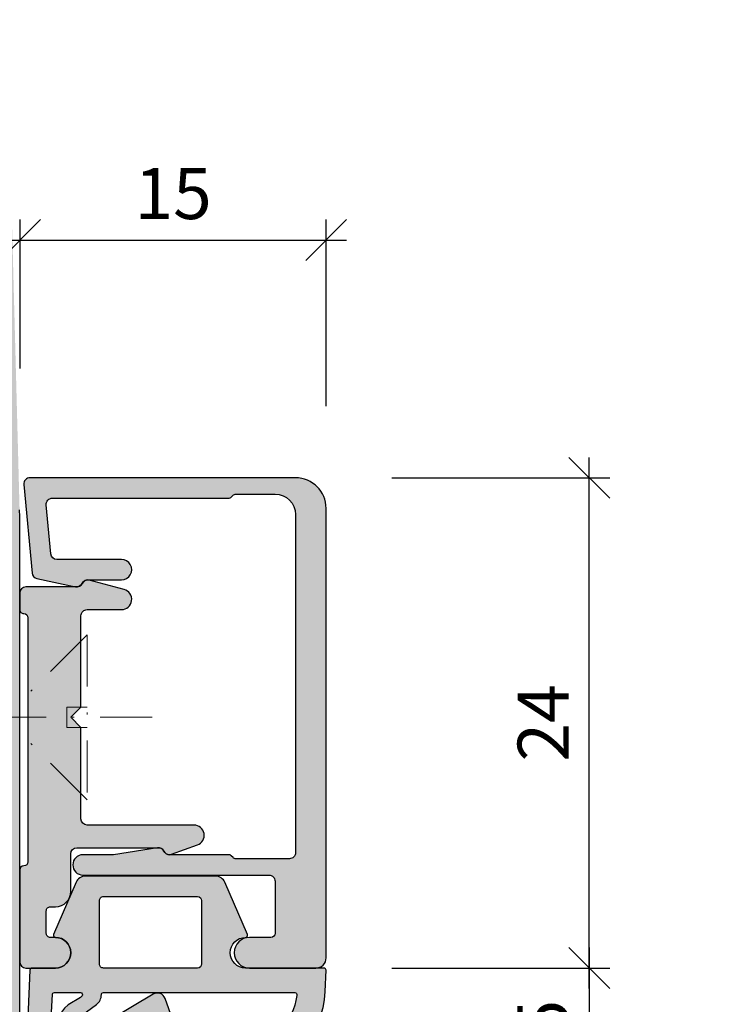
# Model space of a CAD drawing. Units: millimetres. Extents: x 16453 to 16923, y 3695 to 3962.
# Drawn here: x 16567 to 16601, y 3849 to 3897 of the extents above; entities that cross this region are included whole.
import ezdxf

# ---------------------------------------------------------------- set-up
doc = ezdxf.new("R2010")
doc.units = ezdxf.units.MM
doc.header["$LTSCALE"] = 0.2
doc.linetypes.add('STRICHPUNKT', pattern=[25.399999999999995, 12.7, -6.349999999999999, 0, -6.349999999999999])
for name, color, linetype in [('Aluprofil', 2, 'Continuous'), ('Dichtung-Falzlippendichtung-Kontur', 4, 'Continuous'), ('Dichtung-Falzlippendichtung-Schraffur', 252, 'Continuous'), ('Zarge-Kontur', 2, 'Continuous'), ('Zarge-Schraffur', 250, 'Continuous')]:
    doc.layers.add(name, color=color, linetype=linetype)
doc.layers.add('Anker', color=4, linetype='Continuous', lineweight=18)
doc.layers.add('Bem_1_1', color=7, linetype='Continuous', lineweight=18)
doc.styles.add('Bemtext', font='arial.ttf')
doc.dimstyles.new('BEM_1_1$0', dxfattribs={"dimtxt": 2.5, "dimasz": 2, "dimexe": 1, "dimexo": 5, "dimgap": 1, "dimtad": 1, "dimdec": 1, "dimrnd": 0.1, "dimzin": 9, "dimdsep": 46, "dimtxsty": 'Bemtext', "dimblk": 'OBLIQUE', "dimcen": 0, "dimdle": 1, "dimclrd": 151, "dimclre": 250, "dimclrt": 151, "dimadec": 1, "dimazin": 2, "dimtfac": 1, "dimtdec": 1, "dimtix": 1, "dimtofl": 0, "dimtmove": 0, "dimatfit": 0, "dimldrblk": 'OBLIQUE', "dimfxl": 1, "dimtolj": 1, "dimtzin": 12, "dimarcsym": 0})

# ---------------------------------------------------------------- blocks, each defined once
blk = doc.blocks.new('_Oblique')
at = {"color": 0, "linetype": 'ByBlock', "lineweight": -2}
blk.add_line((-0.5, -0.5), (0.5, 0.5), dxfattribs=at)
blk = doc.blocks.new('*D23')
at = {"layer": 'Bem_1_1', "color": 151, "lineweight": -2, "transparency": 16777216}
blk.add_line((16594.42049902714, 3851.421023775397), (16594.42049902714, 3844.421023775397), dxfattribs=at)
at = {"layer": 'Bem_1_1', "color": 250, "lineweight": -2, "transparency": 16777216}
for p, q in [((16584.76296550375, 3850.421023775396), (16595.42049902714, 3850.421023775396)), ((16592.98279349126, 3845.421023775397), (16593.42049902714, 3845.421023775397))]:
    blk.add_line(p, q, dxfattribs=at)
at = {"layer": 'Defpoints', "color": 0, "transparency": 16777216}
for p in [(16579.76296550375, 3850.421023775396), (16594.42049902714, 3845.421023775397), (16597.98279349126, 3845.421023775397)]:
    blk.add_point(p, dxfattribs=at)
at = {"layer": 'Bem_1_1', "color": 151, "lineweight": -2, "transparency": 16777216, "xscale": 2, "yscale": 2, "zscale": 2}
for p, rotation in [((16594.42049902714, 3850.421023775396), 90), ((16594.42049902714, 3845.421023775397), 270)]:
    blk.add_blockref('_Oblique', p, dxfattribs=dict(at, rotation=rotation))
at = {"layer": 'Bem_1_1', "color": 151, "transparency": 16777216, "insert": (16592.14918251964, 3847.921023775397), "char_height": 2.5, "attachment_point": 5, "rotation": 90, "style": 'Bemtext'}
blk.add_mtext('\\A1;5', dxfattribs=at)
blk = doc.blocks.new('*D24')
at = {"layer": 'Bem_1_1', "color": 250, "lineweight": -2, "transparency": 16777216}
for p, q in [((16566.55667546457, 3879.77413197558), (16566.55667546457, 3887.060282924237)), ((16581.54135340365, 3877.921023775382), (16581.54135340365, 3887.060282924237))]:
    blk.add_line(p, q, dxfattribs=at)
at = {"layer": 'Bem_1_1', "color": 151, "lineweight": -2, "transparency": 16777216}
blk.add_line((16565.55667546457, 3886.060282924237), (16582.54135340365, 3886.060282924237), dxfattribs=at)
at = {"layer": 'Defpoints', "color": 0, "transparency": 16777216}
for p in [(16581.54135340365, 3886.060282924237), (16566.55667546457, 3874.77413197558), (16581.54135340365, 3872.921023775383)]:
    blk.add_point(p, dxfattribs=at)
at = {"layer": 'Bem_1_1', "color": 151, "lineweight": -2, "transparency": 16777216, "xscale": 2, "yscale": 2, "zscale": 2, "rotation": 180}
blk.add_blockref('_Oblique', (16566.55667546457, 3886.060282924237), dxfattribs=at)
at = {"layer": 'Bem_1_1', "color": 151, "lineweight": -2, "transparency": 16777216, "xscale": 2, "yscale": 2, "zscale": 2}
blk.add_blockref('_Oblique', (16581.54135340365, 3886.060282924237), dxfattribs=at)
at = {"layer": 'Bem_1_1', "color": 151, "transparency": 16777216, "insert": (16574.04901443411, 3888.336715393542), "char_height": 2.5, "attachment_point": 5, "style": 'Bemtext'}
blk.add_mtext('\\A1;15', dxfattribs=at)
blk = doc.blocks.new('*D25')
at = {"layer": 'Bem_1_1', "color": 151, "lineweight": -2, "transparency": 16777216}
blk.add_line((16594.42049902714, 3849.421023775397), (16594.42049902714, 3875.421023775397), dxfattribs=at)
at = {"layer": 'Bem_1_1', "color": 250, "lineweight": -2, "transparency": 16777216}
for p, q in [((16584.76296550375, 3874.421023775397), (16595.42049902714, 3874.421023775397)), ((16584.76296550375, 3850.421023775396), (16595.42049902714, 3850.421023775396))]:
    blk.add_line(p, q, dxfattribs=at)
at = {"layer": 'Defpoints', "color": 0, "transparency": 16777216}
for p in [(16579.76296550375, 3874.421023775397), (16594.42049902714, 3874.421023775397), (16579.76296550375, 3850.421023775396)]:
    blk.add_point(p, dxfattribs=at)
at = {"layer": 'Bem_1_1', "color": 151, "lineweight": -2, "transparency": 16777216, "xscale": 2, "yscale": 2, "zscale": 2}
for p, rotation in [((16594.42049902714, 3874.421023775397), 90), ((16594.42049902714, 3850.421023775396), 270)]:
    blk.add_blockref('_Oblique', p, dxfattribs=dict(at, rotation=rotation))
at = {"layer": 'Bem_1_1', "color": 151, "transparency": 16777216, "insert": (16592.16538306534, 3862.4210237754), "char_height": 2.5, "attachment_point": 5, "rotation": 90, "style": 'Bemtext'}
blk.add_mtext('\\A1;24', dxfattribs=at)
blk = doc.blocks.new('*D51')
at = {"layer": 'Bem_1_1', "color": 250, "lineweight": -2, "transparency": 16777216}
for p, q in [((16653.46654671785, 3918.91437404386), (16653.46654671785, 3733.387396800786)), ((16529.54135340365, 3794.421031722494), (16529.54135340365, 3733.387396800786))]:
    blk.add_line(p, q, dxfattribs=at)
at = {"layer": 'Bem_1_1', "color": 151, "lineweight": -2, "transparency": 16777216}
blk.add_line((16528.54135340365, 3734.387396800786), (16654.46654671785, 3734.387396800786), dxfattribs=at)
at = {"layer": 'Defpoints', "color": 0, "transparency": 16777216}
for p in [(16653.46654671785, 3923.914374043859), (16529.54135340365, 3799.421031722494), (16653.46654671785, 3734.387396800786)]:
    blk.add_point(p, dxfattribs=at)
at = {"layer": 'Bem_1_1', "color": 151, "lineweight": -2, "transparency": 16777216, "xscale": 2, "yscale": 2, "zscale": 2, "rotation": 180}
blk.add_blockref('_Oblique', (16529.54135340365, 3734.387396800786), dxfattribs=at)
at = {"layer": 'Bem_1_1', "color": 151, "lineweight": -2, "transparency": 16777216, "xscale": 2, "yscale": 2, "zscale": 2}
blk.add_blockref('_Oblique', (16653.46654671785, 3734.387396800786), dxfattribs=at)
at = {"layer": 'Bem_1_1', "color": 151, "transparency": 16777216, "insert": (16591.20764783684, 3736.91024809683), "char_height": 2.5, "attachment_point": 5, "style": 'Bemtext'}
blk.add_mtext('\\A1;WÖ', dxfattribs=at)
blk = doc.blocks.new('*U33')
at = {"layer": 'Dichtung-Falzlippendichtung-Schraffur'}
h = blk.add_hatch(color=256, dxfattribs=at)
edge = h.paths.add_edge_path()
edge.add_line((-11.14331580447248, -1.639459025469989), (-10.04488841350246, -4.197295236457478))
edge.add_arc((-9.585459866641068, -4.000000000000024), 0.4999999999999748, 203.2404353565354, 270.0000000000043)
edge.add_line((-9.585459866641031, -4.5), (-3.217744687875836, -4.500000000313477))
edge.add_arc((-3.217744687875799, -4.000000000313502), 0.4999999999999752, 269.9999999999958, 336.7595646434646)
edge.add_line((-2.758316141014404, -4.197295236770955), (-1.659888759415309, -1.639459047604972))
edge.add_arc((-1.751774468787609, -1.600000000313504), 0.1000000000000057, 336.7595646434812, 448.9834109661365)
edge.add_arc((-1.749973129474888, -0.7499888701775426), 0.7500268706077523, 180.0008502492904, 269.99792598036413, ccw=False)
edge.add_arc((-1.750000000000056, -0.7500000003134774), 0.75, 90, 180, ccw=False)
edge.add_line((-1.750000000000056, -3.134772e-10), (-0.5959201012454969, -5.68e-14))
edge.add_arc((-0.5959201012455276, 0.0999999999999171), 0.099999999999974, 270.0000000000176, 357.614055969629)
edge.add_line((-0.4960067939363171, 0.0958369455287311), (0, 11.69999999999999))
edge.add_arc((-0.1774802091010986, 10.82001320497595), 0.8977059563349472, 78.59726297034182, 174.0469166576127)
edge.add_line((-1.070344976434512, 10.91311793790555), (-1.597067538588134, 1.294532012399145))
edge.add_arc((-1.696917932235824, 1.299999999999997), 0.1000000000000086, 270.00000012341445, 356.86551059269937, ccw=False)
edge.add_line((-1.696917932020426, 1.199999999999988), (-2.969269568976983, 1.199999997259453))
edge.add_arc((-2.969269569192338, 1.299999997259448), 0.0999999999999948, 143.1551289184338, 270.0000001233895, ccw=False)
edge.add_arc((-2.809217168943693, 1.180069896056458), 0.2999999999997746, 122.0234559920959, 143.1551289184627, ccw=False)
edge.add_line((-2.968297088159488, 1.434419221398911), (-2.373847355109887, 1.806211107947149))
edge.add_arc((-3.11149901774816, 2.807742376058285), 1.243862876846683, 306.3725317439513, 480.8608542688043)
edge.add_line((-3.749544554846238, 3.875493634070437), (-6.318694517537551, 2.340272152915133))
edge.add_arc((-6.421285494239985, 2.511955266526312), 0.1999999999999703, 199.7850847789528, 300.8608542688052, ccw=False)
edge.add_line((-6.609479277686432, 2.444256670735114), (-7.046713922151184, 3.659715293384863))
edge.add_arc((-6.858520138704714, 3.72741388917608), 0.1999999999999982, 92.32556295395108, 199.785084778956, ccw=False)
edge.add_line((-6.866635656066648, 3.927249167287698), (-2.314505991891337, 4.112115861859422))
edge.add_arc((-2.315091419464634, 4.55605773792849), 0.4439422620715084, 270.0755560840854, 450.0000000000001)
edge.add_line((-2.315091419464636, 5), (-10.96163324793042, 5))
edge.add_arc((-10.9616332479304, 0.9999999999999648), 4.000000000000035, 90.00000000000036, 177.8065963845828)
edge.add_line((-14.95870256522664, 1.153091060252336), (-14.99895865874117, 0.1020408163265074))
edge.add_arc((-14.89897948556631, 0.1000000000000347), 0.1000000000000339, 178.8306171944195, 270)
edge.add_line((-14.89897948556631, 0), (-11.05320455451681, 0))
edge.add_arc((-11.05320455451681, -0.75), 0.75, 0, 90, ccw=False)
edge.add_arc((-11.05320815253867, -0.7499985096505596), 0.7500035980233434, 270.1358337740947, 359.9998861462356, ccw=False)
edge.add_arc((-11.05143008572925, -1.600000000000016), 0.1000000000000165, 89.99999999999287, 203.2404353565228)
edge = h.paths.add_edge_path(flags=16)
edge.add_arc((-8.703204554516814, -3.299999999999982), 0.200000000000017, 180.0000000000082, 270.00000000000813, ccw=False)
edge.add_line((-8.903204554516833, -3.300000000000011), (-8.903204554516833, -0.1999999999999886))
edge.add_arc((-8.703204554516814, -0.200000000000017), 0.200000000000017, 89.99999999999193, 179.9999999999919, ccw=False)
edge.add_line((-8.703204554516788, 0), (-4.100000000000079, -3.134772e-10))
edge.add_arc((-4.100000000000051, -0.2000000003134943), 0.2000000000000171, 8.071765478234738e-12, 90.00000000000807, ccw=False)
edge.add_line((-3.900000000000034, -0.2000000003134659), (-3.900000000000034, -3.300000000313488))
edge.add_arc((-4.100000000000051, -3.30000000031346), 0.200000000000017, 269.9999999999918, 359.99999999999187, ccw=False)
edge.add_line((-4.100000000000079, -3.500000000313477), (-8.703204554516788, -3.5))
edge = h.paths.add_edge_path(flags=16)
edge.add_arc((-13.4641016151426, 1.299999999998581), 0.1000000000000141, 159.4300079079286, 270.0000000000173, ccw=False)
edge.add_arc((-10.89948685888742, 1.091938024523032), 2.669340756854871, 92.18378014431102, 174.7726728722312, ccw=False)
edge.add_line((-11.00120189177181, 3.759340155490889), (-8.123554645182367, 3.876204386931135))
edge.add_arc((-8.115439127820448, 3.676369108819486), 0.2000000000000293, 19.785084778951614, 92.32556295394647, ccw=False)
edge.add_line((-7.927245344373943, 3.744067704610699), (-7.11554734280736, 1.487646930361734))
edge.add_arc((-6.739159775914413, 1.623044121944125), 0.3999999999999893, 199.7850847789497, 300.8608542688019)
edge.add_line((-6.533977822509541, 1.279677894721714), (-3.339180648036517, 3.188761179625544))
edge.add_arc((-3.111499017748217, 2.807742376058245), 0.4438628768466611, -53.62746825605518, 120.86085426880689, ccw=False)
edge.add_line((-2.848273709570094, 2.45035366530044), (-3.752737698080863, 1.784194368866849))
edge.add_arc((-3.396918775949409, 1.301086829437758), 0.6000000000000169, 126.3724316808037, 180.0889497761598)
edge.add_arc((-4.09691793223581, 1.299999999999945), 0.0999999999999575, -89.99999999998408, 0.08900899159817754, ccw=False)
edge.add_line((-4.096917932235783, 1.199999999999988), (-13.46410161514256, 1.199999999998567))
at = {"layer": 'Dichtung-Falzlippendichtung-Kontur'}
blk.add_lwpolyline([(-11.14331580447248, -1.639459025469989), (-10.04488841350246, -4.197295236457478, 0.2998220750177176), (-9.585459866641031, -4.5), (-3.217744687875836, -4.500000000313477, 0.2998220750177174), (-2.758316141014404, -4.197295236770955), (-1.659888759415309, -1.639459047604972, 0.5329629284472822), (-1.750000279301104, -1.500015740293903, -0.4141986137325653), (-2.500000000000056, -0.7500000003134774, -0.4142135623730951), (-1.750000000000056, -3.134772e-10), (-0.5959201012454969, -5.68e-14, 0.40206866616617), (-0.4960067939363171, 0.0958369455287311), (0, 11.69999999999999, 0.4423544000304721), (-1.070344976434512, 10.91311793790555), (-1.597067538588134, 1.294532012399145, -0.3982794802395167), (-1.696917932020426, 1.199999999999988), (-2.969269568976983, 1.199999997259453, -0.6178830903890226), (-3.049295769316699, 1.359965047861066, -0.0924665047514423), (-2.968297088159488, 1.434419221398911), (-2.373847355109887, 1.806211107947149, 0.9530222616839449), (-3.749544554846238, 3.875493634070437), (-6.318694517537551, 2.340272152915133, -0.4720348272414892), (-6.609479277686432, 2.444256670735114), (-7.046713922151184, 3.659715293384863, -0.506558480301374), (-6.866635656066648, 3.927249167287698), (-2.314505991891337, 4.112115861859422, 0.9993408660579046), (-2.315091419464636, 5), (-10.96163324793042, 5, 0.4030449247050577), (-14.95870256522664, 1.153091060252336), (-14.99895865874117, 0.1020408163265074, 0.4202041028865537), (-14.89897948556631, 0), (-11.05320455451681, 0, -0.4142135623730951), (-10.30320455451681, -0.75, -0.4135187753883887), (-11.05143008572923, -1.5, 0.5386721293933516), (-11.14331579510156, -1.639459047291495)], format="xyb", dxfattribs=at)
for points in [[(-13.46410161514256, 1.199999999998567, -0.5237321830320071), (-13.55772598311932, 1.335135135133668, -0.3768162254180932), (-11.00120189177181, 3.759340155490889), (-8.123554645182367, 3.876204386931135, -0.3275289516805985), (-7.927245344373943, 3.744067704610699), (-7.11554734280736, 1.487646930361734, 0.4720348272414875), (-6.533977822509541, 1.279677894721714), (-3.339180648036517, 3.188761179625544, -0.9530222616840214), (-2.848273709570094, 2.45035366530044), (-3.752737698080863, 1.784194368866849, 0.2387709300909404), (-3.996918052903936, 1.300155349934186, -0.4146686452109977), (-4.096917932235783, 1.199999999999988)], [(-8.703204554516788, -3.5, -0.414213562373095), (-8.903204554516833, -3.300000000000011), (-8.903204554516833, -0.1999999999999886, -0.4142135623730951), (-8.703204554516788, 0), (-4.100000000000079, -3.134772e-10, -0.414213562373095), (-3.900000000000034, -0.2000000003134659), (-3.900000000000034, -3.300000000313488, -0.4142135623730951), (-4.100000000000079, -3.500000000313477)]]:
    blk.add_lwpolyline(points, format="xyb", close=True, dxfattribs=at)

msp = doc.modelspace()

# ---------------------------------------------------------------- hatches: boundary and pattern name
at = {"layer": 'Zarge-Schraffur'}
h = msp.add_hatch(color=256, dxfattribs=at)
h.dxf.hatch_style = 1
edge = h.paths.add_edge_path()
edge.add_arc((16551.54135340366, 3872.421031722412), 14.99999999998908, 2.362329e-10, 1.646731622229298)
edge.add_line((16566.53515853997, 3872.852085702717), (16566.06976447642, 3890.447472253065))
edge.add_arc((16565.07011408836, 3890.421031722479), 1.000000000000581, 1.515107381330905, 98.51945030900292)
edge.add_arc((16564.84135340365, 3891.121031722481), 0.2999999999990624, 74.41197782251915, 180.0000000000868)
edge.add_line((16564.54135340365, 3891.121031722481), (16564.54135340365, 3841.921031722481))
edge.add_arc((16564.04135340365, 3841.921031722481), 0.5, -90, 0, ccw=False)
edge.add_line((16564.04135340365, 3841.421031722481), (16552.84135340365, 3841.421031722481))
edge.add_arc((16552.84135340365, 3841.921031722481), 0.5, 180, 270, ccw=False)
edge.add_line((16552.34135340364, 3841.921031722481), (16552.34135340364, 3890.921031722481))
edge.add_arc((16551.84135340365, 3890.921031722481), 0.5, 0, 90)
edge.add_line((16551.84135340365, 3891.421031722481), (16550.84135340365, 3891.421031722481))
edge.add_arc((16550.84135340365, 3890.921031722481), 0.5, 90, 180)
edge.add_line((16550.34135340365, 3890.921031722481), (16550.34135340365, 3840.421031722481))
edge.add_arc((16551.34135340365, 3840.421031722481), 1, 180, 270)
edge.add_line((16551.34135340365, 3839.42103172248), (16557.54135340365, 3839.42103172248))
edge.add_line((16557.54135340365, 3839.42103172248), (16558.04135340365, 3839.921031722481))
edge.add_line((16558.04135340365, 3839.921031722481), (16558.54135340365, 3839.42103172248))
edge.add_line((16558.54135340365, 3839.42103172248), (16564.04135340365, 3839.42103172248))
edge.add_arc((16564.04135340365, 3838.921031722481), 0.5, 0, 90, ccw=False)
edge.add_line((16564.54135340365, 3838.921031722481), (16564.54135340365, 3834.921031722481))
edge.add_arc((16564.04135340365, 3834.921031722481), 0.5, -90, 0, ccw=False)
edge.add_line((16564.04135340365, 3834.421031722481), (16554.54135340365, 3834.421031722484))
edge.add_arc((16554.52852933197, 3834.221443287985), 0.19999999999964, 86.32365197425295, 195.0417132269068)
edge.add_arc((16554.14135340365, 3834.121031722484), 0.2000000000017533, -90, 14.036243467673728, ccw=False)
edge.add_line((16554.14135340365, 3833.921031722483), (16553.54135340365, 3833.921031722483))
edge.add_arc((16553.54135340365, 3834.121031722484), 0.2000000000007276, 180, 270, ccw=False)
edge.add_line((16553.34135340365, 3834.121031722484), (16553.34135340365, 3834.221031722483))
edge.add_arc((16553.14135340365, 3834.221031722483), 0.2000000000007276, 1.302755e-10, 90)
edge.add_line((16553.14135340365, 3834.421031722484), (16552.54135340365, 3834.421031722484))
edge.add_arc((16552.52852933197, 3834.221443287985), 0.19999999999964, 86.32365197425295, 195.0417132269068)
edge.add_arc((16552.14135340365, 3834.121031722484), 0.2000000000017533, -90, 14.036243467673728, ccw=False)
edge.add_line((16552.14135340365, 3833.921031722483), (16551.54135340365, 3833.921031722483))
edge.add_arc((16551.54135340365, 3834.121031722484), 0.2000000000007276, 180, 270, ccw=False)
edge.add_line((16551.34135340365, 3834.121031722484), (16551.34135340365, 3834.221031722483))
edge.add_arc((16551.14135340365, 3834.221031722483), 0.2000000000007276, 1.302755e-10, 90)
edge.add_line((16551.14135340365, 3834.421031722484), (16550.54135340365, 3834.421031722484))
edge.add_arc((16550.52852933197, 3834.221443287985), 0.19999999999964, 86.32365197425295, 195.0417132269068)
edge.add_arc((16550.14135340365, 3834.121031722484), 0.2000000000017533, -90, 14.036243467673728, ccw=False)
edge.add_line((16550.14135340365, 3833.921031722483), (16549.54135340365, 3833.921031722483))
edge.add_arc((16549.54135340365, 3834.121031722484), 0.2000000000007276, 180, 270, ccw=False)
edge.add_line((16549.34135340365, 3834.121031722484), (16549.34135340365, 3834.221031722483))
edge.add_arc((16549.14135340365, 3834.221031722483), 0.2000000000007276, 1.302755e-10, 90)
edge.add_line((16549.14135340365, 3834.421031722484), (16548.54135340365, 3834.421031722484))
edge.add_arc((16548.54135340365, 3834.221031722483), 0.2000000000002728, 90, 179.9999999998697)
edge.add_line((16548.34135340365, 3834.221031722483), (16548.34135340365, 3833.621031722484))
edge.add_arc((16548.14135340365, 3833.621031722484), 0.2000000000007276, -90, 0, ccw=False)
edge.add_line((16548.14135340365, 3833.421031722484), (16547.54135340365, 3833.421031722484))
edge.add_arc((16547.54135340365, 3833.621031722484), 0.2000000000007276, 180, 270, ccw=False)
edge.add_line((16547.34135340365, 3833.621031722484), (16547.34135340365, 3834.221031722483))
edge.add_arc((16547.14135340364, 3834.221031722483), 0.2000000000007276, 1.302755e-10, 90)
edge.add_line((16547.14135340364, 3834.421031722484), (16546.54135340365, 3834.421031722484))
edge.add_arc((16546.54135340365, 3834.221031722483), 0.2000000000002728, 90, 179.9999999998697)
edge.add_line((16546.34135340365, 3834.221031722483), (16546.34135340365, 3833.621031722478))
edge.add_arc((16546.14135340364, 3833.621031722478), 0.2000000000007276, 270, 359.9999999998697, ccw=False)
edge.add_line((16546.14135340364, 3833.421031722478), (16545.54135340365, 3833.421031722478))
edge.add_arc((16545.54135340365, 3833.621031722478), 0.2000000000002728, 180.0000000001303, 270, ccw=False)
edge.add_line((16545.34135340365, 3833.621031722478), (16545.34135340365, 3834.221031722483))
edge.add_arc((16545.14135340364, 3834.221031722483), 0.2000000000007276, 1.302755e-10, 90)
edge.add_line((16545.14135340364, 3834.421031722484), (16544.64135340365, 3834.421031722484))
edge.add_arc((16544.64135340364, 3834.121031722485), 0.2999999999992724, 89.99999999930522, 180)
edge.add_line((16544.34135340365, 3834.121031722485), (16544.34135340365, 3827.721031722481))
edge.add_arc((16544.64135340365, 3827.721031722481), 0.3000000000029104, 180, 299.9999999995624)
edge.add_line((16544.79135340365, 3827.461224101345), (16548.24135340365, 3829.453082530049))
edge.add_arc((16548.34135340365, 3829.279877449291), 0.2000000000022105, 1.3028511602897197e-10, 120.00000000035641, ccw=False)
edge.add_line((16548.54135340365, 3829.279877449291), (16548.54135340365, 3771.943806147451))
edge.add_arc((16534.04135340365, 3777.421031722493), 15.49999999999634, 202.8119680229175, 339.30645876884984, ccw=False)
edge.add_line((16519.75372951015, 3771.411555582456), (16514.23462064287, 3784.533323584437))
edge.add_arc((16515.15640282954, 3784.921031722504), 0.9999999999992398, 90, 202.8119680229633, ccw=False)
edge.add_line((16515.15640282954, 3785.921031722504), (16521.07721056082, 3785.921031722504))
edge.add_arc((16521.79135340367, 3786.621031722504), 1.000000000000967, 224.4270040008098, 315.5729959991902)
edge.add_line((16522.50549624653, 3785.921031722504), (16525.54135340364, 3785.921031722504))
edge.add_arc((16525.54135340364, 3786.421031722504), 0.5, 270, 360)
edge.add_line((16526.04135340364, 3786.421031722504), (16526.04135340364, 3791.684963745004))
edge.add_arc((16525.04135340364, 3791.684963745005), 1, 359.9999999999218, 386.5650511770081)
edge.add_line((16525.93578059464, 3792.132177340504), (16525.67955000477, 3792.644638520253))
edge.add_arc((16525.23233640927, 3792.421031722503), 0.5000000000000852, 26.56505117703138, 90)
edge.add_line((16525.23233640927, 3792.921031722503), (16523.74135340365, 3792.921031722503))
edge.add_arc((16523.74135340365, 3792.721031722503), 0.2000000000007276, 90, 180)
edge.add_line((16523.54135340365, 3792.721031722503), (16523.54135340365, 3791.621031722501))
edge.add_arc((16523.74135340364, 3791.621031722501), 0.1999999999970896, 180, 270)
edge.add_line((16523.74135340364, 3791.421031722503), (16524.84135340364, 3791.421031722503))
edge.add_arc((16524.84135340364, 3791.221031722499), 0.2000000000043656, 0, 90, ccw=False)
edge.add_line((16525.04135340364, 3791.221031722499), (16525.04135340364, 3788.421031722503))
edge.add_arc((16524.54135340364, 3788.421031722503), 0.5, -90, 0, ccw=False)
edge.add_line((16524.54135340364, 3787.921031722504), (16515.24135340364, 3787.921031722504))
edge.add_arc((16515.24135340364, 3788.121031722504), 0.2000000000002728, 180.0000000001303, 270.0000000010422, ccw=False)
edge.add_line((16515.04135340364, 3788.121031722504), (16515.04135340364, 3788.521031722503))
edge.add_arc((16514.84135340364, 3788.521031722505), 0.1999999999970896, 359.9999999996092, 450)
edge.add_line((16514.84135340364, 3788.721031722503), (16514.24135340367, 3788.721031722503))
edge.add_arc((16514.24135340367, 3788.521031722503), 0.2000000000002728, 90, 179.9999999998697)
edge.add_line((16514.04135340367, 3788.521031722503), (16514.04135340367, 3788.121031722504))
edge.add_arc((16513.84135340367, 3788.121031722504), 0.2000000000007276, 270, 359.9999999998697, ccw=False)
edge.add_line((16513.84135340367, 3787.921031722504), (16512.94135340367, 3787.921031722504))
edge.add_arc((16512.94135340367, 3788.121031722504), 0.2000000000002728, 180.0000000001303, 270.0000000010422, ccw=False)
edge.add_line((16512.74135340367, 3788.121031722504), (16512.74135340367, 3791.213799436997))
edge.add_arc((16512.94122259601, 3791.221031722503), 0.1999999999970581, 89.99999999895778, 182.0723489969782, ccw=False)
edge.add_line((16512.94122259601, 3791.421031722503), (16513.84135340367, 3791.421031722503))
edge.add_arc((16513.84135340367, 3791.221031722503), 0.2000000000007276, 0, 90, ccw=False)
edge.add_line((16514.04135340367, 3791.221031722503), (16514.04135340367, 3790.821031722503))
edge.add_arc((16514.24135340367, 3790.821031722503), 0.2000000000007276, 180.0000000001302, 270)
edge.add_line((16514.24135340367, 3790.621031722503), (16514.84135340364, 3790.621031722503))
edge.add_arc((16514.84135340364, 3790.821031722502), 0.1999999999984538, 270, 360.0000000003908)
edge.add_line((16515.04135340364, 3790.821031722503), (16515.04135340364, 3791.221031722503))
edge.add_arc((16515.24135340364, 3791.221031722503), 0.1999999999970896, 89.99999999895778, 180, ccw=False)
edge.add_line((16515.24135340364, 3791.421031722503), (16516.74135340365, 3791.421031722503))
edge.add_arc((16516.74135340365, 3791.721031722505), 0.3000000000015461, 270, 359.9999999997394)
edge.add_line((16517.04135340365, 3791.721031722504), (16517.04135340365, 3796.421031722503))
edge.add_arc((16516.54135340365, 3796.421031722503), 0.5, 0, 90)
edge.add_arc((16516.54135340365, 3796.421031722503), 0.5, 90, 180)
edge.add_line((16516.04135340365, 3796.421031722503), (16516.04135340365, 3792.921031722503))
edge.add_line((16516.04135340365, 3792.921031722503), (16512.54135340365, 3792.921031722503))
edge.add_line((16512.54135340365, 3792.921031722503), (16512.54135340365, 3796.171031722503))
edge.add_arc((16511.79135340365, 3796.171031722503), 0.75, 0, 180)
edge.add_line((16511.04135340365, 3796.171031722503), (16511.04135340365, 3788.782543594435))
edge.add_arc((16520.04135340364, 3788.78254359443), 8.999999999996362, 179.999999999971, 202.8119680228947)
edge.add_line((16511.74531372354, 3785.293170351831), (16517.91016513679, 3770.636139306304))
edge.add_arc((16534.04135340365, 3777.421031722474), 17.49999999999297, 202.8119680229199, 360)
edge.add_line((16551.54135340365, 3777.421031722474), (16551.54135340365, 3824.421031722481))
edge.add_line((16551.54135340365, 3824.421031722481), (16553.24135340365, 3824.421031722481))
edge.add_arc((16553.24135340365, 3824.921031722481), 0.5, 270, 360)
edge.add_line((16553.74135340365, 3824.921031722481), (16553.74135340365, 3825.721031722481))
edge.add_arc((16553.54135340366, 3825.72103172248), 0.1999999999970896, 1.302755e-10, 90.0000000010422)
edge.add_line((16553.54135340365, 3825.921031722481), (16551.99135340365, 3825.921031722481))
edge.add_arc((16551.99135340365, 3826.121031722478), 0.1999999999970896, 180, 270, ccw=False)
edge.add_line((16551.79135340365, 3826.121031722478), (16551.79135340365, 3827.22103172248))
edge.add_arc((16551.99135340365, 3827.22103172248), 0.2000000000007276, 90, 180, ccw=False)
edge.add_line((16551.99135340365, 3827.421031722481), (16553.24135340365, 3827.421031722481))
edge.add_arc((16553.24135340365, 3827.921031722481), 0.5, 270, 360)
edge.add_line((16553.74135340365, 3827.921031722481), (16553.74135340365, 3828.721031722481))
edge.add_arc((16553.54135340366, 3828.72103172248), 0.1999999999970896, 1.302755e-10, 90.0000000010422)
edge.add_line((16553.54135340365, 3828.921031722481), (16551.99135340365, 3828.921031722481))
edge.add_arc((16551.99135340365, 3829.121031722478), 0.1999999999970896, 180, 270, ccw=False)
edge.add_line((16551.79135340365, 3829.121031722478), (16551.79135340365, 3832.22103172248))
edge.add_arc((16551.99135340365, 3832.22103172248), 0.2000000000043656, 90.00000000104222, 180, ccw=False)
edge.add_line((16551.99135340365, 3832.421031722481), (16557.54135340365, 3832.421031722481))
edge.add_line((16557.54135340365, 3832.421031722481), (16558.04135340365, 3832.921031722481))
edge.add_line((16558.04135340365, 3832.921031722481), (16558.54135340365, 3832.421031722481))
edge.add_line((16558.54135340365, 3832.421031722481), (16564.09135340365, 3832.421031722481))
edge.add_arc((16564.09135340365, 3832.221031722477), 0.2000000000043656, 0, 90, ccw=False)
edge.add_line((16564.29135340365, 3832.221031722477), (16564.29135340365, 3829.121031722482))
edge.add_arc((16564.09135340365, 3829.121031722482), 0.2000000000007276, -90, 0, ccw=False)
edge.add_line((16564.09135340365, 3828.921031722481), (16562.54135340365, 3828.921031722481))
edge.add_arc((16562.54135340365, 3828.72103172248), 0.2000000000002728, 89.99999999895779, 179.9999999998697)
edge.add_line((16562.34135340365, 3828.721031722481), (16562.34135340365, 3827.921031722481))
edge.add_arc((16562.84135340365, 3827.921031722481), 0.5, 180, 270)
edge.add_line((16562.84135340365, 3827.421031722481), (16564.09135340365, 3827.421031722481))
edge.add_arc((16564.09135340365, 3827.221031722476), 0.2000000000043656, 0, 90, ccw=False)
edge.add_line((16564.29135340365, 3827.221031722476), (16564.29135340365, 3826.121031722482))
edge.add_arc((16564.09135340365, 3826.121031722482), 0.2000000000007276, -90, 0, ccw=False)
edge.add_line((16564.09135340365, 3825.921031722481), (16562.54135340365, 3825.921031722481))
edge.add_arc((16562.54135340365, 3825.72103172248), 0.2000000000002728, 89.99999999895779, 179.9999999998697)
edge.add_line((16562.34135340365, 3825.721031722481), (16562.34135340365, 3824.921031722481))
edge.add_arc((16562.84135340365, 3824.921031722481), 0.5, 180, 270)
edge.add_line((16562.84135340365, 3824.421031722481), (16566.04135340365, 3824.421031722481))
edge.add_arc((16566.04135340365, 3824.921031722481), 0.5, 270, 360)
edge.add_line((16566.54135340365, 3824.921031722481), (16566.54135340365, 3872.421031722473))
h = msp.add_hatch(color=256, dxfattribs=at)
h.dxf.hatch_style = 1
edge = h.paths.add_edge_path()
edge.add_arc((16571.52289725976, 3869.921610610607), 0.4994131647756131, 269.971603242241, 450.0000000016694)
edge.add_line((16571.52289725974, 3870.421023775383), (16568.36044786868, 3870.421023775383))
edge.add_arc((16568.36044786868, 3870.721023775383), 0.3000000000006366, 185.2694018828223, 270, ccw=False)
edge.add_line((16568.06171570301, 3870.693472129508), (16567.84017009095, 3873.095608132098))
edge.add_arc((16568.13890225662, 3873.123159777974), 0.2999999999967724, 89.9858016218322, 185.2694018830591, ccw=False)
edge.add_line((16568.13897659916, 3873.423159768761), (16576.75851069118, 3873.421023775382))
edge.add_arc((16576.75851069118, 3873.621023775379), 0.1999999999966349, 270, 315.0000000001842)
edge.add_line((16576.89993204741, 3873.479602419145), (16576.98277475989, 3873.56244513162))
edge.add_arc((16577.12419611613, 3873.421023775381), 0.2000000000018987, 90, 134.9999999999079, ccw=False)
edge.add_line((16577.12419611613, 3873.621023775383), (16579.04135340365, 3873.621023775383))
edge.add_arc((16579.04135340365, 3872.621023775383), 1, 0, 90, ccw=False)
edge.add_line((16580.04135340365, 3872.621023775383), (16580.04135340365, 3856.07102377539))
edge.add_arc((16579.74135340365, 3856.07102377539), 0.2999999999992724, -90, 8.691358743817545e-11, ccw=False)
edge.add_line((16579.74135340365, 3855.771023775389), (16577.12419611613, 3855.771023775389))
edge.add_arc((16577.12419611613, 3855.971023775391), 0.2000000000016371, 225.0000000000921, 270, ccw=False)
edge.add_line((16576.98277475989, 3855.829602419152), (16576.89993204741, 3855.912445131627))
edge.add_arc((16576.75851069118, 3855.771023775393), 0.1999999999957893, 44.99999999981576, 90)
edge.add_line((16576.75851069118, 3855.97102377539), (16573.86921804531, 3855.97102377539))
edge.add_arc((16573.86921804532, 3856.271023775389), 0.2999999999997271, 205.5008063368543, 269.9999999993052, ccw=False)
edge.add_arc((16573.32767050997, 3856.012709495953), 0.2999999999988851, 25.50080633699657, 99.086805849419)
edge.add_line((16573.28029130595, 3856.308944556379), (16571.12813608922, 3855.97102377539))
edge.add_line((16571.12813608922, 3855.97102377539), (16569.64135340365, 3855.97102377539))
edge.add_arc((16569.64135340365, 3855.47102377539), 0.5, 90, 180)
edge.add_arc((16569.64135340365, 3855.47102377539), 0.5, 180, 270)
edge.add_line((16569.64135340365, 3854.97102377539), (16578.74135340365, 3854.97102377539))
edge.add_arc((16578.74135340365, 3854.67102377539), 0.2999999999997271, -8.691358743817545e-11, 90, ccw=False)
edge.add_line((16579.04135340365, 3854.67102377539), (16579.04135340365, 3852.121023775384))
edge.add_arc((16578.84135340365, 3852.121023775384), 0.2000000000007276, -90, 0, ccw=False)
edge.add_line((16578.84135340365, 3851.921023775382), (16577.79135340365, 3851.921023775382))
edge.add_arc((16577.79135340365, 3851.171023775382), 0.75, 90, 270)
edge.add_line((16577.79135340365, 3850.421023775382), (16581.04135340365, 3850.421023775382))
edge.add_arc((16581.04135340365, 3850.921023775383), 0.5, 270, 360)
edge.add_line((16581.54135340365, 3850.921023775383), (16581.54135340365, 3872.921023775383))
edge.add_arc((16580.04135340365, 3872.921023775383), 1.5, 0, 90)
edge.add_line((16580.04135340365, 3874.421023775383), (16567.04262661873, 3874.421023775383))
edge.add_arc((16567.04262661873, 3874.121023775382), 0.3000000000001819, 90, 185.2694018827358)
edge.add_line((16566.74389445305, 3874.093472129508), (16567.14391419894, 3869.756208012933))
edge.add_arc((16567.44264636462, 3869.78375965881), 0.3000000000004368, 185.2694018830817, 257.8968608292464)
edge.add_line((16567.37974472435, 3869.49042813365), (16569.27538381985, 3869.083929689948))
edge.add_arc((16569.32767050997, 3869.379338054822), 0.3000000000012432, 259.9627169497319, 334.4991936626115)
edge.add_arc((16569.8738897298, 3869.116604105485), 0.3061257277412191, 89.98580162156333, 154.1290119366276, ccw=False)
edge.add_line((16569.87396559035, 3869.42272982383), (16571.52289725974, 3869.422197445831))
edge.add_line((16571.52289725974, 3869.422197445831), (16571.52264974215, 3869.422197507168))
h = msp.add_hatch(color=256, dxfattribs=at)
h.dxf.hatch_style = 1
edge = h.paths.add_edge_path()
edge.add_line((16571.65171993175, 3868.953986688527), (16569.94686375885, 3869.410801523269))
edge.add_arc((16569.86921804531, 3869.121023775381), 0.3000000000011739, 74.99999999970595, 154.4991936626115)
edge.add_arc((16569.32767050997, 3869.37933805482), 0.3000000000023645, 270.0000000006948, 334.49919366322416, ccw=False)
edge.add_line((16569.32767050997, 3869.079338054821), (16566.84135340365, 3869.079338054821))
edge.add_arc((16566.84135340365, 3868.779338054821), 0.2999999999997271, 90, 180)
edge.add_line((16566.54135340365, 3868.779338054821), (16566.54135340365, 3867.97102377539))
edge.add_arc((16566.74135340365, 3867.97102377539), 0.2000000000007276, 180, 270)
edge.add_arc((16566.74135340365, 3867.571023775389), 0.2000000000002728, 1.3028511602897197e-10, 90, ccw=False)
edge.add_line((16566.94135340365, 3867.57102377539), (16566.94135340365, 3855.621857166602))
edge.add_arc((16566.74135340365, 3855.621857166602), 0.2000000000007276, 270, 359.9999999998697, ccw=False)
edge.add_arc((16566.74135340365, 3855.221857166601), 0.2000000000007276, 90, 179.9999999998697)
edge.add_line((16566.54135340365, 3855.221857166601), (16566.54135340365, 3850.721023775383))
edge.add_arc((16566.84135340365, 3850.721023775383), 0.2999999999992724, 179.9999999999131, 270)
edge.add_line((16566.84135340365, 3850.421023775382), (16568.29135340365, 3850.421023775382))
edge.add_arc((16568.29135340365, 3851.171023775382), 0.75, 270.0000000002779, 450)
edge.add_line((16568.29135340365, 3851.921023775382), (16568.04135340365, 3851.921023775382))
edge.add_arc((16568.04135340365, 3852.121023775382), 0.2000000000002728, 179.9999999998698, 270.0000000010422, ccw=False)
edge.add_line((16567.84135340365, 3852.121023775382), (16567.84135340365, 3853.221023775382))
edge.add_arc((16568.04135340365, 3853.221023775381), 0.1999999999970896, 89.99999999895778, 179.9999999997395, ccw=False)
edge.add_line((16568.04135340365, 3853.421023775382), (16568.29135340365, 3853.421023775382))
edge.add_arc((16568.29135340365, 3854.171023775382), 0.7499999999995453, 270, 360.0000000000347)
edge.add_line((16569.04135340365, 3854.171023775382), (16569.04135340365, 3856.012709495951))
edge.add_arc((16569.34135340365, 3856.012709495952), 0.2999999999992724, 90, 180.0000000000869, ccw=False)
edge.add_line((16569.34135340365, 3856.312709495951), (16573.32767050997, 3856.312709495951))
edge.add_arc((16573.32767050997, 3856.012709495952), 0.2999999999992724, 25.50080633677578, 89.9999999993052, ccw=False)
edge.add_arc((16573.86921804532, 3856.271023775388), 0.3000000000023645, 205.5008063367758, 269.9999999993052)
edge.add_arc((16573.86921804531, 3856.271023775389), 0.2999999999997271, 270, 290.0000000000101)
edge.add_line((16573.97182408831, 3855.989115989153), (16575.24132755959, 3856.451177464997))
edge.add_arc((16575.07031748792, 3856.92102377539), 0.5000000000002232, 289.9999999999803, 450)
edge.add_line((16575.07031748792, 3857.42102377539), (16569.84135340365, 3857.42102377539))
edge.add_arc((16569.84135340365, 3857.72102377539), 0.2999999999997271, 179.9999999999132, 270, ccw=False)
edge.add_line((16569.54135340365, 3857.72102377539), (16569.54135340365, 3862.196023775386))
edge.add_line((16569.54135340365, 3862.196023775386), (16569.04135340365, 3862.696023775387))
edge.add_line((16569.04135340365, 3862.696023775387), (16569.54135340365, 3863.196023775386))
edge.add_line((16569.54135340365, 3863.196023775386), (16569.54135340365, 3867.671023775383))
edge.add_arc((16569.84135340365, 3867.671023775383), 0.2999999999992724, 90, 180.0000000000869, ccw=False)
edge.add_line((16569.84135340365, 3867.971023775382), (16571.5223104092, 3867.971023775382))
edge.add_arc((16571.5223104092, 3868.471023775383), 0.5, 270, 435.0000000002068)

# ---------------------------------------------------------------- linework, layer by layer
at = {"layer": 'Aluprofil'}
for points in [[(16571.52264974215, 3869.422197507168, 1.000247839190843), (16571.52289725974, 3870.421023775383), (16568.36044786868, 3870.421023775383, -0.3875260970301035), (16568.06171570301, 3870.693472129508), (16567.84017009095, 3873.095608132098, -0.4414883556490088), (16568.13897659916, 3873.423159768761), (16576.75851069118, 3873.421023775382, 0.198912367379658), (16576.89993204741, 3873.479602419145), (16576.98277475989, 3873.56244513162, -0.198912367379658), (16577.12419611613, 3873.621023775383), (16579.04135340365, 3873.621023775383, -0.4142135623730951), (16580.04135340365, 3872.621023775383), (16580.04135340365, 3856.07102377539, -0.4142135623730951), (16579.74135340365, 3855.771023775389), (16577.12419611613, 3855.771023775389, -0.198912367379658), (16576.98277475989, 3855.829602419152), (16576.89993204741, 3855.912445131627, 0.1989123673796643), (16576.75851069118, 3855.97102377539), (16573.86921804531, 3855.97102377539, -0.2891040992222258), (16573.59844427764, 3856.14186663567, 0.3325878769912952), (16573.28029130595, 3856.308944556379), (16571.12813608922, 3855.97102377539), (16569.64135340365, 3855.97102377539, 0.4142135623731117), (16569.14135340365, 3855.47102377539, 0.4142135623730951), (16569.64135340365, 3854.97102377539), (16578.74135340365, 3854.97102377539, -0.4142135623730951), (16579.04135340365, 3854.67102377539), (16579.04135340365, 3852.121023775384, -0.4142135623731367), (16578.84135340365, 3851.921023775382), (16577.79135340365, 3851.921023775382, 0.9999999999999998), (16577.79135340365, 3850.421023775382), (16581.04135340365, 3850.421023775382, 0.4142135623730951), (16581.54135340365, 3850.921023775383), (16581.54135340365, 3872.921023775383, 0.4142135623730951), (16580.04135340365, 3874.421023775383), (16567.04262661873, 3874.421023775383, 0.4414143303545152), (16566.74389445305, 3874.093472129508), (16567.14391419894, 3869.756208012933, 0.3279492428037687), (16567.37974472435, 3869.49042813365), (16569.27538381985, 3869.083929689948, 0.3372002501309448), (16569.59844427764, 3869.250180915102, -0.2874217587881706), (16569.87396559035, 3869.42272982383), (16571.52289725974, 3869.422197445831)], [(16571.65171993175, 3868.953986688527), (16569.94686375885, 3869.410801523269, 0.3614975368490315), (16569.59844427764, 3869.250180915102, -0.2891040992223206), (16569.32767050997, 3869.079338054821), (16566.84135340365, 3869.079338054821, 0.4142135623730951), (16566.54135340365, 3868.779338054821), (16566.54135340365, 3867.97102377539, 0.4142135623730951), (16566.74135340365, 3867.771023775389, -0.4142135623730951), (16566.94135340365, 3867.57102377539), (16566.94135340365, 3855.621857166602, -0.414213562373095), (16566.74135340365, 3855.421857166601, 0.4142135623730951), (16566.54135340365, 3855.221857166601), (16566.54135340365, 3850.721023775383, 0.4142135623730951), (16566.84135340365, 3850.421023775382), (16568.29135340365, 3850.421023775382, 1), (16568.29135340365, 3851.921023775382), (16568.04135340365, 3851.921023775382, -0.4142135623741604), (16567.84135340365, 3852.121023775382), (16567.84135340365, 3853.221023775382, -0.4142135623720296), (16568.04135340365, 3853.421023775382), (16568.29135340365, 3853.421023775382, 0.4142135623720295), (16569.04135340365, 3854.171023775382), (16569.04135340365, 3856.012709495951, -0.4142135623730951), (16569.34135340365, 3856.312709495951), (16573.32767050997, 3856.312709495951, -0.2891040992223452), (16573.59844427764, 3856.14186663567, 0.289104099222343), (16573.86921804531, 3855.97102377539, 0.0874886635259422), (16573.97182408831, 3855.989115989153), (16575.24132755959, 3856.451177464997, 0.8390996311773035), (16575.07031748792, 3857.42102377539), (16569.84135340365, 3857.42102377539, -0.4142135623730951), (16569.54135340365, 3857.72102377539), (16569.54135340365, 3862.196023775386), (16569.04135340365, 3862.696023775387), (16569.54135340365, 3863.196023775386), (16569.54135340365, 3867.671023775383, -0.4142135623731228), (16569.84135340365, 3867.971023775382), (16571.5223104092, 3867.971023775382, 0.8769764629927387)]]:
    msp.add_lwpolyline(points, format="xyb", close=True, dxfattribs=at)
at = {"layer": 'Anker', "color": 252, "linetype": 'STRICHPUNKT'}
for p, q in [((16569.85132815485, 3866.737515808299), (16567.05983305123, 3863.946069975649)), ((16569.85132786921, 3866.737516086692), (16569.85132857583, 3858.654532960144)), ((16569.85132817881, 3863.196028772496), (16568.85132817881, 3863.196028707741)), ((16568.85132817881, 3863.196028707741), (16568.85132826623, 3862.196028707741)), ((16573.01876654252, 3862.69602466187), (16545.08522821676, 3862.696023440863)), ((16569.85132826623, 3862.196028772495), (16568.85132826623, 3862.196028707741)), ((16569.85132885785, 3858.654532678125), (16567.05983233696, 3861.446028591735))]:
    msp.add_line(p, q, dxfattribs=at)
at = {"layer": 'Zarge-Kontur'}
msp.add_lwpolyline([(16566.04135340365, 3824.421031722481, 0.4142135623730951), (16566.54135340365, 3824.921031722481), (16566.54135340365, 3872.421031722473, 0.0071853458291644), (16566.53515853997, 3872.852085702717)], format="xyb", dxfattribs=at)

# ---------------------------------------------------------------- block references
at = {"layer": 'Dichtung-Falzlippendichtung-Kontur', "rotation": 180}
msp.add_blockref('*U33', (16566.54135340357, 3850.421023775383), dxfattribs=at)

# ---------------------------------------------------------------- dimensions: what is measured, and where the dimension line sits
at = {"layer": 'Bem_1_1'}
dim = msp.add_linear_dim(base=(16653.46654671785, 3734.387396800786), p1=(16529.54135340365, 3799.421031722494), p2=(16653.46654671785, 3923.914374043859), text='WÖ', dimstyle='BEM_1_1$0', override={"dimscale": 1, "dimdec": 0}, dxfattribs=at)
dim.commit()
dim.dimension.update_dxf_attribs({"geometry": '*D51', "text_midpoint": (16591.20764783684, 3734.387396800786), "dimtype": 128})
dim = msp.add_linear_dim(base=(16581.54135340365, 3886.060282924237), p1=(16566.55667546457, 3874.77413197558), p2=(16581.54135340365, 3872.921023775383), dimstyle='BEM_1_1$0', override={"dimscale": 1, "dimdec": 0}, dxfattribs=at)
dim.commit()
dim.dimension.update_dxf_attribs({"geometry": '*D24', "text_midpoint": (16574.04901443411, 3888.336715393542)})
dim = msp.add_linear_dim(base=(16594.42049902714, 3874.421023775397), p1=(16579.76296550375, 3850.421023775396), p2=(16579.76296550375, 3874.421023775397), angle=90, dimstyle='BEM_1_1$0', override={"dimscale": 1, "dimdec": 0}, dxfattribs=at)
dim.commit()
dim.dimension.update_dxf_attribs({"geometry": '*D25', "text_midpoint": (16592.16538306534, 3862.4210237754)})
dim = msp.add_linear_dim(base=(16594.42049902714, 3845.421023775397), p1=(16579.76296550375, 3850.421023775396), p2=(16597.98279349126, 3845.421023775397), angle=90, dimstyle='BEM_1_1$0', override={"dimscale": 1, "dimdec": 0}, dxfattribs=at)
dim.commit()
dim.dimension.update_dxf_attribs({"geometry": '*D23', "text_midpoint": (16594.42049902714, 3847.921023775397), "dimtype": 128})

doc.saveas('drawing.dxf')
